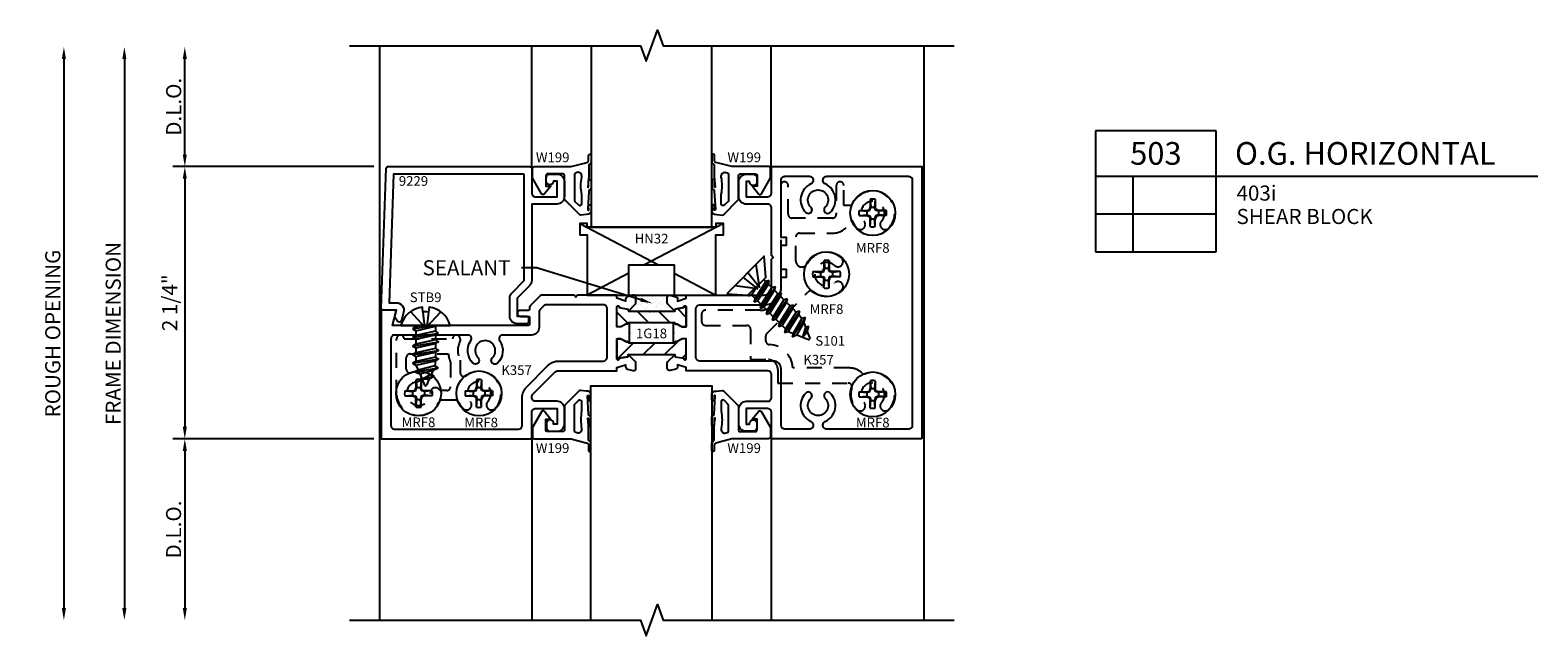
# Model space of a CAD drawing. Units: inches. Extents: x -22.3 to 22.1, y -16.8 to 8.3.
# Drawn here: x 9.6 to 22.1, y -2.8 to 2.2 of the extents above; entities that cross this region are included whole.
import ezdxf
from ezdxf import colors
from ezdxf.entities.mleader import LeaderData, LeaderLine
from ezdxf.enums import TextEntityAlignment as Align
from ezdxf.math import Vec2, Vec3

# ---------------------------------------------------------------- set-up
doc = ezdxf.new("R2010")
doc.units = ezdxf.units.IN
doc.header["$LTSCALE"] = 0.5
doc.header["$MEASUREMENT"] = 0
doc.linetypes.add('403id503$0$HIDDEN', pattern=[0.375, 0.25, -0.125])
for name, color, linetype in [('403id503$0$EFCO_Detail_BreakLines', 1, 'Continuous'), ('403id503$0$EFCO_Detail_Dim', 1, 'Continuous'), ('403id503$0$EFCO_Detail_Symbols', 5, 'Continuous'), ('403id503$0$EFCO_Detail_Symbols_Text', 3, 'Continuous'), ('403id503$0$EFCO_Die', 7, 'Continuous'), ('403id503$0$EFCO_Die_BackGround', 9, 'Continuous'), ('403id503$0$EFCO_Die_Text', 6, 'Continuous'), ('403id503$0$EFCO_Fasteners', 3, 'Continuous'), ('403id503$0$EFCO_Fasteners_Text', 1, 'Continuous'), ('403id503$0$EFCO_Glass', 4, 'Continuous'), ('403id503$0$EFCO_Glazing_Gasket', 3, 'Continuous'), ('403id503$0$EFCO_GlazingBlock', 3, 'Continuous'), ('403id503$0$EFCO_Silicone', 8, 'Continuous'), ('403id503$0$EFCO_ThermalBreak', 3, 'Continuous'), ('403id503$0$EFCO_ThermalBreak_Hatch', 8, 'Continuous'), ('EFCO_0', 7, 'Continuous')]:
    doc.layers.add(name, color=color, linetype=linetype)
doc.styles.add('403id503$0$ROMANS', font='ROMANS.SHX')
doc.styles.add('403id503$0$SIMPLEX', font='simplex.shx')
doc.dimstyles.new('403id503$0$STD1', dxfattribs={"dimtxt": 0.125, "dimasz": 0.1, "dimexe": 0.1, "dimexo": 0.0625, "dimgap": 0.03, "dimtad": 1, "dimdec": 5, "dimzin": 4, "dimdsep": 46, "dimlunit": 5, "dimtxsty": '403id503$0$ROMANS', "dimcen": 0.09, "dimclrd": 1, "dimclre": 1, "dimclrt": 3, "dimazin": 0, "dimtfac": 1, "dimtdec": 5, "dimtmove": 0, "dimatfit": 3, "dimfxl": 0, "dimfrac": 2, "dimtolj": 1, "dimtzin": 0, "dimarcsym": 0})

# ---------------------------------------------------------------- blocks, each defined once
blk = doc.blocks.new('*D43')
at = {"layer": '403id503$0$EFCO_Detail_Dim', "color": 1, "lineweight": -2, "transparency": 16777216}
for p, q in [((-1.625, 2.35), (-1.625, 3.14)), ((-0.062, 2.25), (-1.725, 2.25))]:
    blk.add_line(p, q, dxfattribs=at)
at = {"layer": '403id503$0$EFCO_Detail_Dim', "color": 1, "transparency": 16777216}
for points in [[(-1.642, 3.14), (-1.608, 3.14), (-1.625, 3.24)], [(-1.642, 2.35), (-1.608, 2.35), (-1.625, 2.25)]]:
    blk.add_solid(points, dxfattribs=at)
at = {"layer": '403id503$0$EFCO_Detail_Dim', "color": 3, "transparency": 16777216, "insert": (-1.717, 2.745), "char_height": 0.125, "attachment_point": 5, "rotation": 90, "style": '403id503$0$ROMANS'}
blk.add_mtext('\\A1;D.L.O.', dxfattribs=at)
blk = doc.blocks.new('*D50')
at = {"layer": '403id503$0$EFCO_Detail_Dim', "color": 1, "lineweight": -2, "transparency": 16777216}
for p, q in [((-0.062, 2.25), (-1.725, 2.25)), ((-1.625, 2.15), (-1.625, 0.1)), ((-0.062, 0), (-1.725, 0))]:
    blk.add_line(p, q, dxfattribs=at)
at = {"layer": '403id503$0$EFCO_Detail_Dim', "color": 1, "transparency": 16777216}
for points in [[(-1.642, 2.15), (-1.608, 2.15), (-1.625, 2.25)], [(-1.642, 0.1), (-1.608, 0.1), (-1.625, 0)]]:
    blk.add_solid(points, dxfattribs=at)
at = {"layer": '403id503$0$EFCO_Detail_Dim', "color": 3, "transparency": 16777216, "insert": (-1.75, 1.125), "char_height": 0.125, "attachment_point": 5, "rotation": 90, "style": '403id503$0$ROMANS'}
blk.add_mtext('\\A1;2 1/4"', dxfattribs=at)
blk = doc.blocks.new('*D44')
at = {"layer": '403id503$0$EFCO_Detail_Dim', "color": 1, "lineweight": -2, "transparency": 16777216}
for p, q in [((-0.062, 0), (-1.725, 0)), ((-1.625, -0.1), (-1.625, -1.4))]:
    blk.add_line(p, q, dxfattribs=at)
at = {"layer": '403id503$0$EFCO_Detail_Dim', "color": 1, "transparency": 16777216}
for points in [[(-1.642, -0.1), (-1.608, -0.1), (-1.625, 0)], [(-1.642, -1.4), (-1.608, -1.4), (-1.625, -1.5)]]:
    blk.add_solid(points, dxfattribs=at)
at = {"layer": '403id503$0$EFCO_Detail_Dim', "color": 3, "transparency": 16777216, "insert": (-1.718, -0.75), "char_height": 0.125, "attachment_point": 5, "rotation": 90, "style": '403id503$0$ROMANS'}
blk.add_mtext('\\A1;D.L.O.', dxfattribs=at)
blk = doc.blocks.new('*D45')
at = {"layer": '403id503$0$EFCO_Detail_Dim', "color": 1, "lineweight": -2, "transparency": 16777216}
blk.add_line((-2.125, 3.14), (-2.125, -1.4), dxfattribs=at)
at = {"layer": '403id503$0$EFCO_Detail_Dim', "color": 1, "transparency": 16777216}
for points in [[(-2.142, 3.14), (-2.108, 3.14), (-2.125, 3.24)], [(-2.142, -1.4), (-2.108, -1.4), (-2.125, -1.5)]]:
    blk.add_solid(points, dxfattribs=at)
at = {"layer": '403id503$0$EFCO_Detail_Dim', "color": 3, "transparency": 16777216, "insert": (-2.217, 0.87), "char_height": 0.125, "attachment_point": 5, "rotation": 90, "style": '403id503$0$ROMANS'}
blk.add_mtext('\\A1;FRAME DIMENSION', dxfattribs=at)
blk = doc.blocks.new('*D46')
at = {"layer": '403id503$0$EFCO_Detail_Dim', "color": 1, "lineweight": -2, "transparency": 16777216}
blk.add_line((-2.625, 3.14), (-2.625, -1.4), dxfattribs=at)
at = {"layer": '403id503$0$EFCO_Detail_Dim', "color": 1, "transparency": 16777216}
for points in [[(-2.642, 3.14), (-2.608, 3.14), (-2.625, 3.24)], [(-2.642, -1.4), (-2.608, -1.4), (-2.625, -1.5)]]:
    blk.add_solid(points, dxfattribs=at)
at = {"layer": '403id503$0$EFCO_Detail_Dim', "color": 3, "transparency": 16777216, "insert": (-2.717, 0.87), "char_height": 0.125, "attachment_point": 5, "rotation": 90, "style": '403id503$0$ROMANS'}
blk.add_mtext('\\A1;ROUGH OPENING', dxfattribs=at)
blk = doc.blocks.new('403id503$0$laa3bot')
at = {"layer": '403id503$0$EFCO_ThermalBreak_Hatch'}
h = blk.add_hatch(dxfattribs=at)
h.set_pattern_fill('ANSI31', color=256, style=0)
h.paths.add_polyline_path([(-0.369, -0.084, -0.393373), (-0.375, -0.079, 0.623751), (-0.389, -0.074), (-0.433, -0.051, 0.121852), (-0.437, -0.05), (-0.461, -0.05, 0.414214), (-0.469, -0.058), (-0.469, -0.219, 0.791877), (-0.449, -0.209), (-0.378, -0.197), (-0.373, -0.18), (0.01, -0.18), (0.015, -0.197), (0.086, -0.209, 0.791877), (0.106, -0.219), (0.106, -0.058, 0.414214), (0.098, -0.05), (0.074, -0.05, 0.121852), (0.07, -0.051), (0.026, -0.074, 0.623751), (0.012, -0.079, -0.393373), (0.006, -0.084)])
at = {"layer": '403id503$0$EFCO_ThermalBreak'}
blk.add_lwpolyline([(0.006, -0.084), (-0.369, -0.084, -0.393373), (-0.375, -0.079, 0.623751), (-0.389, -0.074), (-0.433, -0.051, 0.121852), (-0.437, -0.05), (-0.461, -0.05, 0.414214), (-0.469, -0.058), (-0.469, -0.219, 0.791877), (-0.449, -0.209), (-0.378, -0.197), (-0.373, -0.18), (0.01, -0.18), (0.015, -0.197), (0.086, -0.209, 0.791877), (0.106, -0.219), (0.106, -0.058, 0.414214), (0.098, -0.05), (0.074, -0.05, 0.121852), (0.07, -0.051), (0.026, -0.074, 0.623751), (0.012, -0.079, -0.393373), (0.006, -0.084)], format="xyb", dxfattribs=at)
blk = doc.blocks.new('403id503$0$laa3top')
at = {"layer": '403id503$0$EFCO_ThermalBreak_Hatch'}
h = blk.add_hatch(dxfattribs=at)
h.set_pattern_fill('ANSI31', color=256, angle=90, style=0)
h.paths.add_polyline_path([(0.369, 0.084, -0.393373), (0.375, 0.079, 0.623751), (0.389, 0.074), (0.433, 0.051, 0.121852), (0.437, 0.05), (0.461, 0.05, 0.414214), (0.469, 0.058), (0.469, 0.219, 0.791877), (0.449, 0.209), (0.378, 0.197), (0.373, 0.18), (-0.01, 0.18), (-0.015, 0.197), (-0.086, 0.209, 0.791877), (-0.106, 0.219), (-0.106, 0.058, 0.414214), (-0.098, 0.05), (-0.074, 0.05, 0.121852), (-0.07, 0.051), (-0.026, 0.074, 0.623751), (-0.012, 0.079, -0.393373), (-0.006, 0.084)])
at = {"layer": '403id503$0$EFCO_ThermalBreak'}
blk.add_lwpolyline([(0.369, 0.084), (-0.006, 0.084, 0.393373), (-0.012, 0.079, -0.623751), (-0.026, 0.074), (-0.07, 0.051, -0.121852), (-0.074, 0.05), (-0.098, 0.05, -0.414214), (-0.106, 0.058), (-0.106, 0.219, -0.791877), (-0.086, 0.209), (-0.015, 0.197), (-0.01, 0.18), (0.373, 0.18), (0.378, 0.197), (0.449, 0.209, -0.791877), (0.469, 0.219), (0.469, 0.058, -0.414214), (0.461, 0.05), (0.437, 0.05, -0.121852), (0.433, 0.051), (0.389, 0.074, -0.623751), (0.375, 0.079, 0.393373), (0.369, 0.084)], format="xyb", dxfattribs=at)
blk = doc.blocks.new('403id503$0$laa3')
for p in [(0, 0), (0.363, 0)]:
    blk.add_point(p)
at = {"layer": '403id503$0$EFCO_ThermalBreak'}
for name, p in [('403id503$0$laa3top', (0, 0)), ('403id503$0$laa3bot', (0.363, 0))]:
    blk.add_blockref(name, p, dxfattribs=at)
blk = doc.blocks.new('403id503$0$1G18')
at = {"layer": '403id503$0$EFCO_Die'}
for points in [[(4.471, 0), (3.226, 0), (3.226, 0.219, 0.414213), (3.195, 0.25), (3.016, 0.25), (3.016, 0.122), (3.046, 0.122), (3.046, 0.126, -1), (3.106, 0.126), (3.106, 0.093, -0.414213), (3.075, 0.062), (3.018, 0.062, -0.414214), (2.956, 0.124), (2.956, 0.25, -0.402615), (3.018, 0.31), (3.195, 0.31, 0.414214), (3.226, 0.341), (3.226, 0.531, 0.414213), (3.195, 0.563), (2.522, 0.563), (2.522, 0.59), (2.45, 0.612), (2.45, 0.596, -0.339454), (2.435, 0.576), (2.389, 0.564, -0.493145), (2.364, 0.583), (2.364, 0.624, -0.198912), (2.37, 0.638), (2.427, 0.695), (2.431, 0.679), (2.503, 0.666, 0.791877), (2.522, 0.657), (2.522, 0.826), (2.488, 0.826), (2.442, 0.801, 0.623751), (2.428, 0.797, -0.930777), (2.416, 0.798), (2.416, 0.954, -0.930777), (2.428, 0.954, 0.623751), (2.442, 0.95), (2.488, 0.926), (2.522, 0.926), (2.522, 1.095, 0.791877), (2.503, 1.085), (2.431, 1.072), (2.427, 1.056), (2.37, 1.113, -0.198912), (2.364, 1.127), (2.364, 1.168, -0.493145), (2.389, 1.187), (2.435, 1.175, -0.339454), (2.45, 1.155), (2.45, 1.139), (2.522, 1.162), (2.522, 1.188), (3.164, 1.188, 0.414237), (3.226, 1.25), (3.226, 1.485), (3.241, 1.5), (3.226, 1.515), (3.226, 1.909, 0.414214), (3.195, 1.94), (3.018, 1.94, -0.414214), (2.956, 2.002), (2.956, 2.126, -0.414212), (3.018, 2.188), (3.075, 2.188, -0.414215), (3.106, 2.157), (3.106, 2.124, -1.000002), (3.046, 2.124), (3.046, 2.128), (3.016, 2.128), (3.016, 2), (3.195, 2, 0.414213), (3.226, 2.031), (3.226, 2.25), (4.471, 2.25)], [(3.244, 0.643), (2.634, 0.643, -0.414213), (2.602, 0.674), (2.602, 1.076, -0.414213), (2.634, 1.108), (3.164, 1.108, 0.415379), (3.306, 1.25), (3.306, 1.337), (3.351, 1.337), (3.351, 1.399), (3.306, 1.399), (3.306, 1.601), (3.351, 1.601), (3.351, 1.663), (3.306, 1.663), (3.306, 2.139, -0.414214), (3.337, 2.17), (3.541, 2.17, -0.414214), (3.572, 2.139), (3.572, 2.135, -0.296508), (3.553, 2.107, 0.528868), (3.51, 1.872, 1.000023), (3.553, 1.915, -2.440211), (3.67, 1.915, 0.999986), (3.713, 1.872, 0.528905), (3.67, 2.107, -0.296519), (3.652, 2.135), (3.652, 2.139, -0.414214), (3.683, 2.17), (4.36, 2.17, -0.414214), (4.391, 2.139), (4.391, 0.111, -0.414214), (4.36, 0.08), (3.683, 0.08, -0.414214), (3.652, 0.111), (3.652, 0.115, -0.296519), (3.67, 0.143, 0.528905), (3.713, 0.378, 0.999986), (3.67, 0.335, -2.440211), (3.553, 0.335, 1.000023), (3.51, 0.378, 0.528868), (3.553, 0.143, -0.296508), (3.572, 0.115), (3.572, 0.111, -0.414214), (3.541, 0.08), (3.337, 0.08, -0.413928), (3.306, 0.111), (3.306, 0.58, 0.414213)], [(1.365, 0.093, 0.414214), (1.396, 0.062), (1.453, 0.062, 0.414214), (1.515, 0.124), (1.515, 0.248, 0.414213), (1.453, 0.31), (1.276, 0.31, -0.414214), (1.245, 0.341), (1.245, 0.346, -0.198912), (1.254, 0.369), (1.439, 0.553, -0.198912), (1.461, 0.563), (1.947, 0.563), (1.947, 0.59), (2.02, 0.612), (2.02, 0.596, 0.339454), (2.035, 0.576), (2.081, 0.564, 0.493145), (2.106, 0.583), (2.106, 0.624, 0.198912), (2.1, 0.638), (2.043, 0.695), (2.039, 0.679), (1.967, 0.666, -0.791877), (1.947, 0.657), (1.947, 0.826), (1.981, 0.826), (2.028, 0.801, -0.623751), (2.042, 0.797, 0.930777), (2.053, 0.798), (2.053, 0.954, 0.930777), (2.042, 0.954, -0.623751), (2.028, 0.95), (1.981, 0.926), (1.947, 0.926), (1.947, 1.095, -0.791877), (1.967, 1.085), (2.039, 1.072), (2.043, 1.056), (2.1, 1.113, 0.198912), (2.106, 1.127), (2.106, 1.168, 0.493145), (2.081, 1.187), (2.035, 1.175, 0.339454), (2.02, 1.155), (2.02, 1.139), (1.947, 1.162), (1.947, 1.188), (1.621, 1.188), (1.608, 1.172), (1.594, 1.188), (1.332, 1.188, 0.198912), (1.31, 1.178), (1.234, 1.103, 0.198912), (1.225, 1.081), (1.225, 1.067, -0.414214), (1.22, 1.062), (1.15, 1.062, 0.414214), (1.125, 1.037, 0.414214), (1.15, 1.012), (1.22, 1.012, -0.414214), (1.225, 1.007), (1.225, 0.943, -0.414214), (1.22, 0.938), (0.092, 0.938), (0.125, 1.063), (0, 1.063), (0, 0), (1.245, 0), (1.245, 0.219, -0.414214), (1.276, 0.25), (1.455, 0.25), (1.455, 0.122), (1.425, 0.122), (1.425, 0.126, 0.414214), (1.395, 0.156, 0.414211), (1.365, 0.126)], [(1.365, 1.108, 0.198912), (1.343, 1.098), (1.314, 1.07, 0.198912), (1.305, 1.048), (1.305, 0.92, -0.414214), (1.243, 0.858), (1.004, 0.858, 0.601196), (0.979, 0.81, -0.361433), (0.961, 0.626, -1.000023), (0.918, 0.669, 2.440211), (0.801, 0.669, -0.999986), (0.758, 0.626, -0.361444), (0.74, 0.81, 0.601184), (0.715, 0.858), (0.111, 0.858, 0.414214), (0.08, 0.827), (0.08, 0.111, 0.414214), (0.111, 0.08), (1.134, 0.08, 0.414213), (1.165, 0.111), (1.165, 0.341, -0.198912), (1.202, 0.429), (1.378, 0.606, -0.198912), (1.467, 0.643), (1.836, 0.643, 0.414213), (1.867, 0.674), (1.867, 1.076, 0.414214), (1.836, 1.108)]]:
    blk.add_lwpolyline(points, format="xyb", close=True, dxfattribs=at)
blk.add_blockref('403id503$0$laa3', (2.053, 0.876))
at = {"layer": '403id503$0$EFCO_Die_Text', "ltscale": 0.5, "style": '403id503$0$SIMPLEX'}
for tag, flags, p in [('CONO', 8, (2.234, 0.871)), ('DIENO', 9, (1.667, 0.708)), ('DIENO', 9, (2.827, 0.71))]:
    blk.add_attdef(tag, text='', height=0.08, dxfattribs=dict(at, flags=flags)).set_placement(p, align=Align.MIDDLE_CENTER)
blk = doc.blocks.new('403id503$0$9229')
at = {"layer": '403id503$0$EFCO_Die'}
blk.add_lwpolyline([(-1.182, 1.126), (-0.101, 1.126), (-0.064, 0.062), (-0.124, 0.062, 0.493145), (-0.184, -0.016), (-0.166, -0.085, 0.618819), (-0.135, -0.091), (-0.114, -0.064, 0.235469), (-0.111, -0.051), (-0.124, 0), (-0.015, 0, 0.424475), (0, 0.016), (-0.04, 1.174, 0.404026), (-0.055, 1.188), (-1.229, 1.188, 0.414214), (-1.244, 1.173), (-1.244, 0.969, -0.414214), (-1.275, 0.938), (-1.454, 0.938), (-1.454, 1.066), (-1.424, 1.066, 1), (-1.364, 1.066), (-1.364, 1.095, 0.414214), (-1.395, 1.126), (-1.452, 1.126, 0.414214), (-1.514, 1.064), (-1.514, 0.94, 0.414214), (-1.452, 0.878), (-1.244, 0.878), (-1.244, 0.246, 0.198912), (-1.226, 0.202), (-1.124, 0.1), (-1.124, -0.05), (-1.202, -0.05, 0.414214), (-1.217, -0.065), (-1.217, -0.097, 0.414214), (-1.202, -0.112), (-1.124, -0.112, 0.414214), (-1.062, -0.05), (-1.062, 0.1, 0.198912), (-1.081, 0.144), (-1.182, 0.246)], format="xyb", close=True, dxfattribs=at)
at = {"layer": '403id503$0$EFCO_Die_Text', "ltscale": 0.5, "style": '403id503$0$SIMPLEX', "flags": 8}
blk.add_attdef('DIENO', text='', height=0.08, dxfattribs=at).set_placement((-0.266, 1.069), align=Align.MIDDLE_CENTER)
blk = doc.blocks.new('*U48')
at = {"layer": '403id503$0$EFCO_Detail_Symbols'}
for p, q in [((0, 0), (0, -1)), ((1, 0), (0, 0)), ((1, -1), (1, 0)), ((0, -0.375), (1, -0.375)), ((0.313, -1), (0.313, -0.375)), ((1, -0.375), (3.659, -0.375)), ((0, -0.688), (1, -0.688)), ((0, -1), (1, -1))]:
    blk.add_line(p, q, dxfattribs=at)
at = {"layer": '403id503$0$EFCO_Detail_Symbols_Text', "style": '403id503$0$ROMANS'}
for tag, height, p in [('DETAIL', 0.188, (0.5, -0.188)), ('SIM.', 0.125, (-0.24, -0.531)), ('REF.', 0.125, (0.156, -0.531)), ('REF.', 0.125, (0.657, -0.531)), ('SIM.', 0.125, (-0.24, -0.844)), ('REF.', 0.125, (0.156, -0.844)), ('REF.', 0.125, (0.657, -0.844))]:
    blk.add_attdef(tag, text='', height=height, dxfattribs=at).set_placement(p, align=Align.MIDDLE_CENTER)
for tag, height, p in [('DES.', 0.188, (1.155, -0.188)), ('SERIES', 0.125, (1.167, -0.515))]:
    blk.add_attdef(tag, text='', height=height, dxfattribs=at).set_placement(p, align=Align.MIDDLE_LEFT)
for p in [(1.167, -0.772), (1.167, -0.965)]:
    blk.add_attdef('MISC.', p, '', height=0.125, dxfattribs=at)
blk = doc.blocks.new('403id503$0$MRF8HD')
for p, q in [((-0.113, 0.021), (-0.049, 0.015)), ((-0.113, 0.021), (-0.05, 0.021)), ((-0.05, 0.021), (-0.028, 0.028)), ((-0.049, 0.015), (-0.05, 0.021)), ((-0.049, 0.015), (-0.023, 0.023)), ((-0.049, 0.015), (-0.049, -0.015)), ((-0.028, 0.028), (-0.021, 0.05)), ((-0.023, 0.023), (-0.028, 0.028)), ((-0.023, 0.023), (-0.015, 0.049)), ((-0.021, 0.113), (-0.015, 0.049)), ((-0.021, 0.113), (-0.021, 0.05)), ((-0.015, 0.049), (-0.021, 0.05)), ((-0.015, 0.049), (0.015, 0.049)), ((0.021, 0.113), (0.015, 0.049)), ((0.015, 0.049), (0.021, 0.05)), ((0.023, 0.023), (0.015, 0.049)), ((0.021, 0.113), (0.021, 0.05)), ((0.028, 0.028), (0.021, 0.05)), ((0.023, 0.023), (0.028, 0.028)), ((0.049, 0.015), (0.023, 0.023)), ((0.05, 0.021), (0.028, 0.028)), ((0.113, 0.021), (0.049, 0.015)), ((0.049, 0.015), (0.05, 0.021)), ((0.049, 0.015), (0.049, -0.015)), ((0.113, 0.021), (0.05, 0.021)), ((-0.113, -0.021), (-0.049, -0.015)), ((-0.113, -0.021), (-0.05, -0.021)), ((-0.049, -0.015), (-0.05, -0.021)), ((-0.05, -0.021), (-0.028, -0.028)), ((-0.049, -0.015), (-0.023, -0.023)), ((-0.023, -0.023), (-0.028, -0.028)), ((-0.028, -0.028), (-0.021, -0.05)), ((-0.023, -0.023), (-0.015, -0.049)), ((-0.021, -0.113), (-0.015, -0.049)), ((-0.015, -0.049), (-0.021, -0.05)), ((-0.021, -0.113), (-0.021, -0.05)), ((-0.015, -0.049), (0.015, -0.049)), ((0.023, -0.023), (0.015, -0.049)), ((0.021, -0.113), (0.015, -0.049)), ((0.015, -0.049), (0.021, -0.05)), ((0.028, -0.028), (0.021, -0.05)), ((0.021, -0.113), (0.021, -0.05)), ((0.049, -0.015), (0.023, -0.023)), ((0.023, -0.023), (0.028, -0.028)), ((0.05, -0.021), (0.028, -0.028)), ((0.113, -0.021), (0.049, -0.015)), ((0.049, -0.015), (0.05, -0.021)), ((0.113, -0.021), (0.05, -0.021))]:
    blk.add_line(p, q)
blk.add_circle((0, 0), 0.186)
for start, end in [(169.5432, 190.4568), (79.5432, 100.4568), (349.5432, 10.4568), (259.5432, 280.4568)]:
    blk.add_arc((0, 0), 0.115, start, end)
blk = doc.blocks.new('403id503$0$stb9s')
at = {"layer": '403id503$0$EFCO_Fasteners'}
for p, q in [((-0.107, -0.028), (0.064, 0)), ((-0.021, 0), (-0.08, -0.013)), ((-0.08, -0.013), (-0.08, 0)), ((0.081, -0.008), (0.094, 0)), ((-0.08, -0.013), (-0.107, -0.028)), ((-0.107, -0.028), (-0.08, -0.044)), ((-0.107, -0.1), (0.107, -0.064)), ((-0.08, -0.084), (-0.107, -0.1)), ((-0.107, -0.1), (-0.08, -0.115)), ((-0.08, -0.044), (0.081, -0.008)), ((-0.08, -0.044), (-0.08, -0.084)), ((0.081, -0.049), (-0.08, -0.084)), ((-0.08, -0.115), (0.081, -0.079)), ((-0.08, -0.115), (-0.08, -0.156)), ((0.081, -0.12), (-0.08, -0.156)), ((0.081, -0.008), (0.081, -0.049)), ((0.107, -0.064), (0.081, -0.049)), ((0.081, -0.079), (0.107, -0.064)), ((0.081, -0.079), (0.081, -0.12)), ((-0.107, -0.171), (0.107, -0.135)), ((-0.08, -0.156), (-0.107, -0.171)), ((-0.107, -0.171), (-0.08, -0.186)), ((-0.107, -0.242), (0.107, -0.207)), ((-0.08, -0.227), (-0.107, -0.242)), ((-0.107, -0.242), (-0.08, -0.258)), ((-0.08, -0.186), (0.081, -0.151)), ((-0.08, -0.186), (-0.08, -0.227)), ((0.081, -0.191), (-0.08, -0.227)), ((-0.08, -0.258), (0.081, -0.222)), ((-0.107, -0.314), (0.107, -0.278)), ((-0.08, -0.298), (-0.107, -0.314)), ((-0.107, -0.314), (-0.08, -0.329)), ((-0.088, -0.385), (0.103, -0.35)), ((-0.061, -0.37), (-0.088, -0.385)), ((-0.08, -0.258), (-0.08, -0.298)), ((0.081, -0.263), (-0.08, -0.298)), ((-0.08, -0.329), (0.081, -0.293)), ((-0.08, -0.329), (-0.061, -0.37)), ((0.076, -0.334), (-0.061, -0.37)), ((-0.048, -0.401), (0.062, -0.37)), ((0.062, -0.37), (0.046, -0.406)), ((0.062, -0.37), (0.103, -0.35)), ((-0.088, -0.385), (-0.048, -0.401)), ((-0.048, -0.401), (-0.008, -0.495)), ((0.046, -0.406), (-0.029, -0.446)), ((-0.029, -0.446), (0.072, -0.421)), ((-0.029, -0.446), (0.03, -0.443)), ((0.03, -0.443), (0.008, -0.494)), ((0.03, -0.443), (0.072, -0.421)), ((0.072, -0.421), (0.046, -0.406))]:
    blk.add_line(p, q, dxfattribs=at)
blk.add_lwpolyline([(-0.022, 0.11), (-0.026, 0.151, 0.299049), (-0.204, 0), (0.204, 0, 0.296039), (0.029, 0.151), (0.024, 0.11)], format="xyb", dxfattribs=at)
at = {"layer": '403id503$0$EFCO_Fasteners', "ltscale": 0.125}
for points in [[(-0.022, 0.11), (-0.01, -0.013), (-0.123, 0.112)], [(0.024, 0.11), (0.012, -0.013), (0.126, 0.112)]]:
    blk.add_lwpolyline(points, dxfattribs=at)
at = {"layer": '403id503$0$EFCO_Fasteners'}
blk.add_lwpolyline([(0.081, -0.12), (0.107, -0.135), (0.081, -0.151), (0.081, -0.191), (0.107, -0.207), (0.081, -0.222), (0.081, -0.263), (0.107, -0.278), (0.081, -0.293), (0.076, -0.334), (0.103, -0.35)], dxfattribs=at)
blk.add_arc((0, -0.491), 0.009, 203.0007, 337.5051, dxfattribs=at)
blk.add_open_spline([(0.024, 0.11), (0.016, 0.111), (0.008, 0.112), (-0.007, 0.112), (-0.015, 0.111), (-0.022, 0.11)], degree=3, knots=[0.48209373, 0.48209373, 0.48209373, 0.48209373, 0.50602154, 0.50602154, 0.52775687, 0.52775687, 0.52775687, 0.52775687], dxfattribs=at)
blk = doc.blocks.new('403id503$0$S101S')
at = {"layer": '403id503$0$EFCO_Fasteners'}
for p, q in [((-0.1, -0.132), (-0.108, -0.136)), ((-0.108, -0.136), (-0.082, -0.132)), ((-0.108, -0.136), (-0.081, -0.151)), ((-0.108, -0.207), (0.106, -0.171)), ((-0.081, -0.192), (-0.108, -0.207)), ((-0.108, -0.207), (-0.081, -0.222)), ((-0.108, -0.278), (0.106, -0.243)), ((-0.081, -0.151), (0.007, -0.132)), ((-0.081, -0.192), (-0.081, -0.151)), ((0.08, -0.156), (-0.081, -0.192)), ((-0.081, -0.222), (0.08, -0.187)), ((-0.081, -0.263), (-0.081, -0.222)), ((0.08, -0.227), (-0.081, -0.263)), ((0.08, -0.156), (0.08, -0.132)), ((0.106, -0.171), (0.08, -0.156)), ((0.08, -0.187), (0.106, -0.171)), ((0.08, -0.227), (0.08, -0.187)), ((0.106, -0.243), (0.08, -0.227)), ((0.08, -0.258), (0.106, -0.243)), ((-0.081, -0.263), (-0.108, -0.278)), ((-0.108, -0.278), (-0.081, -0.294)), ((-0.108, -0.35), (0.106, -0.314)), ((-0.081, -0.334), (-0.108, -0.35)), ((-0.108, -0.35), (-0.081, -0.365)), ((-0.081, -0.294), (0.08, -0.258)), ((-0.081, -0.294), (-0.081, -0.334)), ((0.08, -0.299), (-0.081, -0.334)), ((-0.081, -0.365), (0.08, -0.329)), ((-0.081, -0.365), (-0.081, -0.406)), ((0.08, -0.37), (-0.081, -0.406)), ((0.08, -0.258), (0.08, -0.299)), ((0.106, -0.314), (0.08, -0.299)), ((0.08, -0.329), (0.106, -0.314)), ((0.08, -0.329), (0.08, -0.37)), ((0.106, -0.385), (0.08, -0.37)), ((-0.108, -0.421), (0.106, -0.385)), ((-0.081, -0.406), (-0.108, -0.421)), ((-0.108, -0.421), (-0.081, -0.436)), ((-0.108, -0.492), (0.106, -0.457)), ((-0.081, -0.477), (-0.108, -0.492)), ((-0.108, -0.492), (-0.081, -0.508)), ((-0.081, -0.436), (0.08, -0.401)), ((-0.081, -0.436), (-0.081, -0.477)), ((0.08, -0.441), (-0.081, -0.477)), ((-0.081, -0.508), (0.08, -0.472)), ((0.08, -0.401), (0.106, -0.385)), ((0.08, -0.401), (0.08, -0.441)), ((0.106, -0.457), (0.08, -0.441)), ((0.08, -0.472), (0.106, -0.457)), ((0.08, -0.472), (0.08, -0.513)), ((-0.108, -0.564), (0.106, -0.528)), ((-0.081, -0.548), (-0.108, -0.564)), ((-0.108, -0.564), (-0.081, -0.579)), ((-0.089, -0.635), (0.102, -0.6)), ((-0.062, -0.62), (-0.089, -0.635)), ((-0.081, -0.508), (-0.081, -0.548)), ((0.08, -0.513), (-0.081, -0.548)), ((-0.081, -0.579), (0.08, -0.543)), ((-0.081, -0.579), (-0.062, -0.62)), ((0.076, -0.584), (-0.062, -0.62)), ((-0.049, -0.651), (0.061, -0.62)), ((0.061, -0.62), (0.045, -0.656)), ((0.061, -0.62), (0.102, -0.6)), ((0.08, -0.543), (0.076, -0.584)), ((0.102, -0.6), (0.076, -0.584)), ((0.106, -0.528), (0.08, -0.513)), ((0.08, -0.543), (0.106, -0.528)), ((-0.089, -0.635), (-0.049, -0.651)), ((-0.049, -0.651), (-0.009, -0.745)), ((0.045, -0.656), (-0.03, -0.696)), ((-0.03, -0.696), (0.071, -0.671)), ((-0.03, -0.696), (0.029, -0.693)), ((0.029, -0.693), (0.007, -0.744)), ((0.029, -0.693), (0.071, -0.671)), ((0.071, -0.671), (0.045, -0.656))]:
    blk.add_line(p, q, dxfattribs=at)
blk.add_lwpolyline([(-0.219, 0), (-0.104, -0.132), (0.104, -0.132), (0.219, 0)], close=True, dxfattribs=at)
for points in [[(-0.028, 0), (-0.011, -0.152), (-0.126, 0)], [(0.028, 0), (0.011, -0.152), (0.126, 0)]]:
    blk.add_lwpolyline(points, dxfattribs=at)
blk.add_arc((-0.001, -0.741), 0.009, 203.0007, 337.5051, dxfattribs=at)
blk = doc.blocks.new('403id503$0$K357')
at = {"layer": '403id503$0$EFCO_Die', "color": 4, "linetype": '403id503$0$HIDDEN'}
for points in [[(3.441, 1.058, 1), (3.497, 1.119, 0.489929), (3.214, 1.072, -0.779801), (3.12, 1.095), (3.12, 1.294, -0.414214), (3.151, 1.325), (3.424, 1.325, 0.319708), (3.572, 1.43), (3.586, 1.43, 0.099123), (3.623, 1.369, 1), (3.684, 1.425, -2.279014), (3.828, 1.425, 1), (3.89, 1.369, 1.216414), (3.586, 1.555), (3.517, 1.555), (3.517, 1.719, 1), (3.455, 1.719), (3.455, 1.481, -0.414214), (3.424, 1.45), (3.088, 1.45, -0.414214), (3.057, 1.481), (3.057, 1.719, 1), (2.995, 1.719), (2.995, 0.858, -0.414214), (2.825, 0.688), (2.372, 0.688, 0.414214), (2.341, 0.657), (2.341, 0.594, 0.414214), (2.372, 0.563), (2.715, 0.563, -0.414214), (2.746, 0.532), (2.746, 0.28), (2.889, 0.28, -0.414214), (2.971, 0.198), (2.971, 0.086), (3.553, 0.086, -0.505387), (3.583, 0.046, 0.26731), (3.623, -0.131, 1), (3.684, -0.075, -2.279014), (3.828, -0.075, 1), (3.89, -0.131, 0.779291), (3.697, 0.163, -0.27558), (3.666, 0.17, 0.187734), (3.56, 0.211), (3.096, 0.211, 0.380205), (2.901, 0.405, -0.398296), (2.871, 0.435), (2.871, 0.474, -0.198912), (2.88, 0.496), (3.223, 0.839, -0.3756), (3.264, 0.842, 0.363784), (3.497, 0.852, 1), (3.441, 0.914, -2.279014)], [(-0.119, 0.452), (0.282, 0.452, -1), (0.344, 0.452), (0.344, 0.433, 0.239587), (0.344, 0.275), (0.344, 0.172, 0.612992), (0.393, 0.147, -0.905549), (0.634, -0.123, -1), (0.572, -0.066, 2.279014), (0.428, -0.066, -1), (0.366, -0.123, -0.080676), (0.334, -0.074, 0.295417), (0.306, -0.056), (0.194, -0.056, 0.295417), (0.166, -0.074, -0.778326), (-0.181, -0.013), (-0.181, 0.452, -1)], [(0.233, 0.024), (0.177, 0.024, 0.821833), (0.098, 0.004, -2.279014), (-0.013, 0.097, 1), (-0.023, 0.18, 0.051754), (-0.06, 0.171, -0.516321), (-0.101, 0.201), (-0.101, 0.296, -0.414214), (-0.07, 0.327), (0.246, 0.327, 0.070714), (0.264, 0.257), (0.264, 0.055, -0.414214)]]:
    blk.add_lwpolyline(points, format="xyb", close=True, dxfattribs=at)
at = {"layer": '403id503$0$EFCO_Fasteners'}
for name, p in [('403id503$0$MRF8HD', (3.756, 1.492)), ('403id503$0$MRF8HD', (3.374, 0.986)), ('403id503$0$stb9s', (0.058, 0.563)), ('403id503$0$MRF8HD', (0, 0)), ('403id503$0$MRF8HD', (0.5, 0)), ('403id503$0$MRF8HD', (3.756, -0.008))]:
    blk.add_blockref(name, p, dxfattribs=at)
at = {"layer": '403id503$0$EFCO_Fasteners', "rotation": 45.00000000000001}
blk.add_blockref('403id503$0$S101S', (2.704, 0.979), dxfattribs=at)
at = {"layer": '403id503$0$EFCO_Die_Text', "ltscale": 0.5, "style": '403id503$0$ROMANS', "flags": 12}
for p in [(0.558, 0.339), (3.308, 0.279)]:
    blk.add_attdef('DIENO', text='', height=0.08, dxfattribs=at).set_placement(p, align=Align.MIDDLE_CENTER)
at = {"layer": '403id503$0$EFCO_Fasteners_Text', "style": '403id503$0$ROMANS', "flags": 8}
for p in [(3.756, 1.203), (0.059, 0.843), (3.374, 0.697), (3.433, 0.386), (0, -0.289), (0.5, -0.289), (3.756, -0.297)]:
    blk.add_attdef('FSTN#', text='', height=0.08, dxfattribs=at).set_placement(p, align=Align.MIDDLE_CENTER)
blk = doc.blocks.new('403id503$0$s40Xg414HD')
at = {"layer": '403id503$0$EFCO_Die_BackGround'}
for p, q in [((0, 0), (0, -1.5)), ((1.978, 0), (1.978, -1.5))]:
    blk.add_line(p, q, dxfattribs=at)
at = {"layer": '403id503$0$EFCO_Glass'}
blk.add_lwpolyline([(0.489, -1.5), (0.489, 0.438), (1.489, 0.438), (1.489, -1.5)], dxfattribs=at)
at = {"layer": '403id503$0$EFCO_Glazing_Gasket'}
for points in [[(0.27, 0.075, -0.414214), (0.255, 0.06), (0.13, 0.06, -0.414214), (0.115, 0.075), (0.115, 0.162), (0.155, 0.162), (0.104, 0.226, 0.526181), (0.079, 0.224), (0.007, 0.098, 0.131651), (0.005, 0.091), (0.005, 0.015, 0.414214), (0.02, 0), (0.325, 0), (0.457, -0.035, -0.339454), (0.469, -0.05), (0.469, -0.094, 0.999995), (0.489, -0.094), (0.489, -0.035, 0.339454), (0.477, -0.02, -0.265356), (0.47, -0.006), (0.47, 0.077), (0.469, 0.113), (0.462, 0.168, -0.540308), (0.466, 0.171), (0.469, 0.168), (0.469, 0.115, 1), (0.489, 0.115), (0.489, 0.175, 0.303409), (0.479, 0.189, -0.339454), (0.47, 0.202), (0.461, 0.354, -0.493143), (0.471, 0.359), (0.469, 0.322, 0.999997), (0.489, 0.327), (0.489, 0.374), (0.476, 0.389), (0.467, 0.393), (0.45, 0.395), (0.403, 0.4, 0.198916), (0.392, 0.396), (0.274, 0.278, 0.198912), (0.27, 0.267)], [(1.704, 0.278, -0.198912), (1.708, 0.267), (1.708, 0.075, 0.414214), (1.723, 0.06), (1.848, 0.06, 0.414214), (1.863, 0.075), (1.863, 0.162), (1.823, 0.162), (1.874, 0.226, -0.526181), (1.899, 0.224), (1.971, 0.098, -0.131651), (1.973, 0.091), (1.973, 0.015, -0.414214), (1.958, 0), (1.653, 0), (1.521, -0.035, 0.339454), (1.509, -0.05), (1.509, -0.094, -0.999995), (1.489, -0.094), (1.489, -0.035, -0.339454), (1.501, -0.02, 0.265356), (1.508, -0.006), (1.508, 0.077), (1.509, 0.113), (1.516, 0.168, 0.540308), (1.512, 0.171), (1.509, 0.168), (1.509, 0.115, -1), (1.489, 0.115), (1.489, 0.175, -0.303409), (1.499, 0.189, 0.339454), (1.508, 0.202), (1.517, 0.354, 0.493143), (1.507, 0.359), (1.509, 0.322, -0.999997), (1.489, 0.327), (1.489, 0.374), (1.502, 0.389), (1.511, 0.393), (1.528, 0.395), (1.575, 0.4, -0.198916), (1.586, 0.396)]]:
    blk.add_lwpolyline(points, format="xyb", close=True, dxfattribs=at)
for points in [[(0.412, 0.086), (0.412, 0.077, -0.493145), (0.374, 0.048), (0.363, 0.051, -0.339452), (0.352, 0.065), (0.352, 0.277, -0.198921), (0.356, 0.287), (0.386, 0.317, -0.66817), (0.412, 0.307), (0.412, 0.229, 0.098096), (0.412, 0.086)], [(1.566, 0.086), (1.566, 0.077, 0.493145), (1.604, 0.048), (1.615, 0.051, 0.339452), (1.626, 0.065), (1.626, 0.277, 0.198921), (1.622, 0.287), (1.592, 0.317, 0.66817), (1.566, 0.307), (1.566, 0.229, -0.098096), (1.566, 0.086)]]:
    blk.add_lwpolyline(points, format="xyb", dxfattribs=at)
at = {"layer": '403id503$0$EFCO_Die_Text', "color": 1, "style": '403id503$0$SIMPLEX'}
for p in [(0.033, -0.117), (1.617, -0.117)]:
    blk.add_text('W199', height=0.08, dxfattribs=at).set_placement(p)
blk = doc.blocks.new('403id503$0$hn32')
at = {"layer": '403id503$0$EFCO_GlazingBlock'}
for p, q in [((-0.063, 0.593), (0.588, 0.25)), ((1.125, 0.593), (0.474, 0.25)), ((0.344, 0.181), (0, 0)), ((0.718, 0.181), (1.062, 0))]:
    blk.add_line(p, q, dxfattribs=at)
blk.add_lwpolyline([(1.062, 0), (1.062, 0.5), (1.125, 0.5), (1.125, 0.593), (1.062, 0.593), (1.062, 0.562), (0, 0.562), (0, 0.593), (-0.063, 0.593), (-0.063, 0.5), (0, 0.5), (0, 0), (0.344, 0), (0.344, 0.25), (0.718, 0.25), (0.718, 0)], close=True, dxfattribs=at)
at = {"layer": '403id503$0$EFCO_Die_Text', "style": '403id503$0$SIMPLEX', "flags": 8}
blk.add_attdef('BKNO', text='', height=0.08, dxfattribs=at).set_placement((0.531, 0.468), align=Align.MIDDLE_CENTER)
blk = doc.blocks.new('403id503$0$s40Xg414SL_MOD')
at = {"layer": '403id503$0$EFCO_Die_BackGround'}
for p, q in [((0, 0), (0, 1)), ((1.978, 0), (1.978, 1))]:
    blk.add_line(p, q, dxfattribs=at)
at = {"layer": '403id503$0$EFCO_Glass'}
blk.add_lwpolyline([(0.489, 1), (0.489, -0.501), (1.489, -0.501), (1.489, 1)], dxfattribs=at)
at = {"layer": '403id503$0$EFCO_Glazing_Gasket'}
for points in [[(0.27, -0.075, 0.414214), (0.255, -0.06), (0.13, -0.06, 0.414214), (0.115, -0.075), (0.115, -0.162), (0.155, -0.162), (0.104, -0.226, -0.526181), (0.079, -0.224), (0.007, -0.098, -0.131651), (0.005, -0.091), (0.005, -0.015, -0.414214), (0.02, 0), (0.325, 0), (0.457, 0.035, 0.339454), (0.469, 0.05), (0.469, 0.094, -0.999995), (0.489, 0.094), (0.489, 0.035, -0.339454), (0.477, 0.02, 0.265356), (0.47, 0.006), (0.47, -0.077), (0.469, -0.113), (0.462, -0.168, 0.540308), (0.466, -0.171), (0.469, -0.168), (0.469, -0.115, -1), (0.489, -0.115), (0.489, -0.175, -0.303409), (0.479, -0.189, 0.339454), (0.47, -0.202), (0.461, -0.354, 0.493143), (0.471, -0.359), (0.469, -0.322, -0.999997), (0.489, -0.327), (0.489, -0.374), (0.476, -0.389), (0.467, -0.393), (0.45, -0.395), (0.403, -0.4, -0.198916), (0.392, -0.396), (0.274, -0.278, -0.198912), (0.27, -0.267)], [(1.704, -0.278, 0.198912), (1.708, -0.267), (1.708, -0.075, -0.414214), (1.723, -0.06), (1.848, -0.06, -0.414214), (1.863, -0.075), (1.863, -0.162), (1.823, -0.162), (1.874, -0.226, 0.526181), (1.899, -0.224), (1.971, -0.098, 0.131651), (1.973, -0.091), (1.973, -0.015, 0.414214), (1.958, 0), (1.653, 0), (1.521, 0.035, -0.339454), (1.509, 0.05), (1.509, 0.094, 0.999995), (1.489, 0.094), (1.489, 0.035, 0.339454), (1.501, 0.02, -0.265356), (1.508, 0.006), (1.508, -0.077), (1.509, -0.113), (1.516, -0.168, -0.540308), (1.512, -0.171), (1.509, -0.168), (1.509, -0.115, 1), (1.489, -0.115), (1.489, -0.175, 0.303409), (1.499, -0.189, -0.339454), (1.508, -0.202), (1.517, -0.354, -0.493143), (1.507, -0.359), (1.509, -0.322, 0.999997), (1.489, -0.327), (1.489, -0.374), (1.502, -0.389), (1.511, -0.393), (1.528, -0.395), (1.575, -0.4, 0.198916), (1.586, -0.396)]]:
    blk.add_lwpolyline(points, format="xyb", close=True, dxfattribs=at)
for points in [[(0.412, -0.086), (0.412, -0.077, 0.493145), (0.374, -0.048), (0.363, -0.051, 0.339452), (0.352, -0.065), (0.352, -0.277, 0.198921), (0.356, -0.287), (0.386, -0.317, 0.66817), (0.412, -0.307), (0.412, -0.229, -0.098096), (0.412, -0.086)], [(1.566, -0.086), (1.566, -0.077, -0.493145), (1.604, -0.048), (1.615, -0.051, -0.339452), (1.626, -0.065), (1.626, -0.277, -0.198921), (1.622, -0.287), (1.592, -0.317, -0.66817), (1.566, -0.307), (1.566, -0.229, 0.098096), (1.566, -0.086)]]:
    blk.add_lwpolyline(points, format="xyb", dxfattribs=at)
at = {"layer": '403id503$0$EFCO_GlazingBlock'}
blk.add_blockref('403id503$0$hn32', (0.458, -1.063), dxfattribs=at).add_auto_attribs({'BKNO': 'HN32'})
at = {"layer": '403id503$0$EFCO_Die_Text', "color": 1, "style": '403id503$0$SIMPLEX'}
for p in [(0.033, 0.037), (1.617, 0.037)]:
    blk.add_text('W199', height=0.08, dxfattribs=at).set_placement(p)
blk = doc.blocks.new('403id503')
at = {"layer": '403id503$0$EFCO_Silicone'}
h = blk.add_hatch(dxfattribs=at)
h.set_pattern_fill('AR-SAND', color=256, scale=0.0313, style=0)
h.set_pattern_definition([(37.5, (-0.50752, 8.28106), (-0.0019717, 0.06030958), [0, -0.047576, 0, -0.05321, 0, -0.0508625]), (7.5, (-0.50752, 8.28106), (0.055394, 0.0883332), [0, -0.025666, 0, -0.042881, 0, -0.0164325]), (327.5, (-0.54602, 8.28106), (0.09747264, 0.00017713), [0, -0.01565, 0, -0.05634, 0, -0.073555]), (317.5, (-0.54602, 8.28106), (0.0940918, 0.02747125), [0, -0.007825, 0, -0.036934, 0, -0.042255])])
h.paths.add_polyline_path([(2.522499, 1.18756), (2.411585, 1.18756), (2.444383, 1.153104, -0.192513627), (2.449897, 1.139315), (2.449897, 1.123079), (2.522499, 1.14556)])
h.paths.add_polyline_path([(2.363897, 1.18756), (2.106102, 1.18756), (2.106102, 1.110925, -0.198912367), (2.100244, 1.096783), (2.043102, 1.039641), (2.043102, 1.039641), (2.426897, 1.039641), (2.369755, 1.096783, -0.198912367), (2.363897, 1.110925)])
h.paths.add_polyline_path([(2.058413, 1.18756), (1.947499, 1.18756), (1.947499, 1.14556), (2.020102, 1.123079), (2.020102, 1.139315, -0.192513627), (2.025615, 1.153104)])
at = {"layer": '403id503$0$EFCO_Detail_BreakLines', "linetype": 'Continuous'}
for points in [[(-0.263999, 3.250001), (2.142251, 3.250001), (2.189126, 3.121213), (2.282876, 3.378789), (2.329751, 3.250001), (4.736001, 3.250001)], [(-0.263999, -1.499988), (2.142251, -1.499988), (2.189126, -1.628776), (2.282876, -1.3712), (2.329751, -1.499988), (4.736001, -1.499988)]]:
    blk.add_lwpolyline(points, dxfattribs=at)
at = {"layer": '403id503$0$EFCO_Die_BackGround'}
for p, q in [((-0.013999, 3.250001), (-0.013999, -1.499988)), ((4.486001, 3.250001), (4.486001, -1.499988))]:
    blk.add_line(p, q, dxfattribs=at)
at = {"layer": '403id503$0$EFCO_Silicone'}
blk.add_line((1.947499, 1.18756), (2.522499, 1.18756), dxfattribs=at)
at = {"layer": '403id503$0$EFCO_Detail_Symbols'}
ref = blk.add_blockref('*U48', (5.905165, 2.546978), dxfattribs=at)
ref.add_attrib('DETAIL', '503', dxfattribs={"layer": '403id503$0$EFCO_Detail_Symbols_Text', "height": 0.1875, "style": '403id503$0$ROMANS'}).set_placement((6.405165, 2.359478), align=Align.MIDDLE_CENTER)
ref.add_attrib('DES.', 'O.G. HORIZONTAL', dxfattribs={"layer": '403id503$0$EFCO_Detail_Symbols_Text', "height": 0.1875, "style": '403id503$0$ROMANS'}).set_placement((7.059837, 2.359478), align=Align.MIDDLE_LEFT)
ref.add_attrib('SERIES', '403i', dxfattribs={"layer": '403id503$0$EFCO_Detail_Symbols_Text', "height": 0.125, "style": '403id503$0$ROMANS'}).set_placement((7.072148, 2.031528), align=Align.MIDDLE_LEFT)
ref.add_attrib('MISC.', 'SHEAR BLOCK', (7.072148, 1.77542), dxfattribs={"layer": '403id503$0$EFCO_Detail_Symbols_Text', "height": 0.125, "style": '403id503$0$ROMANS'})
at = {"layer": '403id503$0$EFCO_Die'}
ref = blk.add_blockref('403id503$0$1G18', (0, 0), dxfattribs=at)
ref.add_attrib('CONO', '1G18', dxfattribs={"layer": '403id503$0$EFCO_Die_Text', "ltscale": 0.5, "height": 0.08, "style": '403id503$0$SIMPLEX'}).set_placement((2.234263, 0.871428), align=Align.MIDDLE_CENTER)
ref = blk.add_blockref('403id503$0$9229', (0.000001, 1.063), dxfattribs=dict(at, xscale=-1))
ref.add_attrib('DIENO', '9229', dxfattribs={"layer": '403id503$0$EFCO_Die_Text', "ltscale": 0.5, "height": 0.08, "style": '403id503$0$SIMPLEX', "flags": 8}).set_placement((0.265924, 2.131554), align=Align.MIDDLE_CENTER)
ref = blk.add_blockref('403id503$0$K357', (0.307726, 0.374923), dxfattribs=at)
ref.add_attrib('DIENO', 'K357', dxfattribs={"layer": '403id503$0$EFCO_Die_Text', "ltscale": 0.5, "height": 0.08, "style": '403id503$0$ROMANS'}).set_placement((1.118329, 0.567696), align=Align.MIDDLE_CENTER)
ref.add_attrib('FSTN#', 'STB9', dxfattribs={"layer": '403id503$0$EFCO_Fasteners_Text', "height": 0.08, "style": '403id503$0$ROMANS'}).set_placement((0.366496, 1.169812), align=Align.MIDDLE_CENTER)
ref.add_attrib('FSTN#', 'MRF8', dxfattribs={"layer": '403id503$0$EFCO_Fasteners_Text', "height": 0.08, "style": '403id503$0$ROMANS'}).set_placement((0.825404, 0.134882), align=Align.MIDDLE_CENTER)
ref.add_attrib('FSTN#', 'MRF8', dxfattribs={"layer": '403id503$0$EFCO_Fasteners_Text', "height": 0.08, "style": '403id503$0$ROMANS'}).set_placement((0.307726, 0.136409), align=Align.MIDDLE_CENTER)
ref.add_attrib('FSTN#', 'MRF8', dxfattribs={"layer": '403id503$0$EFCO_Fasteners_Text', "height": 0.08, "style": '403id503$0$ROMANS'}).set_placement((4.063941, 0.134098), align=Align.MIDDLE_CENTER)
ref.add_attrib('FSTN#', 'MRF8', dxfattribs={"layer": '403id503$0$EFCO_Fasteners_Text', "height": 0.08, "style": '403id503$0$ROMANS'}).set_placement((4.063941, 1.578157), align=Align.MIDDLE_CENTER)
ref.add_attrib('FSTN#', 'MRF8', dxfattribs={"layer": '403id503$0$EFCO_Fasteners_Text', "height": 0.08, "style": '403id503$0$ROMANS'}).set_placement((3.681941, 1.072157), align=Align.MIDDLE_CENTER)
ref.add_attrib('FSTN#', 'S101', dxfattribs={"layer": '403id503$0$EFCO_Fasteners_Text', "height": 0.08, "style": '403id503$0$ROMANS'}).set_placement((3.712387, 0.80989), align=Align.MIDDLE_CENTER)
ref.add_attrib('DIENO', 'K357', dxfattribs={"layer": '403id503$0$EFCO_Die_Text', "ltscale": 0.5, "height": 0.08, "style": '403id503$0$ROMANS'}).set_placement((3.615793, 0.653862), align=Align.MIDDLE_CENTER)
at = {"layer": '403id503$0$EFCO_Glass'}
for name, p in [('403id503$0$s40Xg414SL_MOD', (1.2455, 2.250001)), ('403id503$0$s40Xg414HD', (1.244646, 0.000012))]:
    blk.add_blockref(name, p, dxfattribs=at)
at = {"layer": '403id503$0$EFCO_Detail_Dim'}
for base, p1, p2, text, override, picture, middle in [((-2.625, -1.499988), (-0.021136, 3.239808), (-0.013999, -1.499988), 'ROUGH OPENING', {"dimpost": '"', "dimse1": 1, "dimse2": 1}, '*D46', (-2.7175, 0.86991)), ((-2.125, -1.499988), (-0.021136, 3.239808), (-0.013999, -1.499988), 'FRAME DIMENSION', {"dimpost": '"', "dimse1": 1, "dimse2": 1}, '*D45', (-2.2175, 0.86991)), ((-1.625, 3.239808), (0.000001, 2.250001), (-0.021136, 3.239808), 'D.L.O.', {"dimpost": '"', "dimse2": 1}, '*D43', (-1.7175, 2.744904)), ((-1.625, -1.499988), (0, 0), (-0.013999, -1.499988), 'D.L.O.', {"dimpost": '"', "dimse2": 1}, '*D44', (-1.7175, -0.749994))]:
    dim = blk.add_linear_dim(base=base, p1=p1, p2=p2, angle=90, text=text, dimstyle='403id503$0$STD1', override=override, dxfattribs=at)
    dim.commit()
    dim.dimension.update_dxf_attribs({"geometry": picture, "text_midpoint": middle})
dim = blk.add_linear_dim(base=(-1.625, 0), p1=(0.000001, 2.250001), p2=(0, 0), angle=90, dimstyle='403id503$0$STD1', override={"dimpost": '"'}, dxfattribs=at)
dim.commit()
dim.dimension.update_dxf_attribs({"geometry": '*D50', "text_midpoint": (-1.750238, 1.125)})
ml = blk.add_multileader_mtext('Standard', dxfattribs=at)
ml.set_content('SEALANT', color=3, style='403id503$0$ROMANS')
ml.set_leader_properties(color=1, linetype='ByLayer', lineweight=-1)
ml.build(insert=Vec2(0, 0))
ml.multileader.update_dxf_attribs({"text_left_attachment_type": 2, "text_right_attachment_type": 2, "dogleg_length": 0.125, "arrow_head_size": 0.1})
ctx = ml.context
ctx.base_point, ctx.char_height, ctx.arrow_head_size, ctx.landing_gap_size, ctx.plane_origin = Vec3(0.22834, 1.414058), 0.125, 0.1, 0.09, Vec3(2.241242, 1.120216)
ctx.left_attachment, ctx.right_attachment, ctx.text_align_type = 2, 2, 2
notes = []
notes.append((ctx, [(0, (1, 1, 0), (1.28334, 1.414058), (-1, 0), 0.125, [(0, [(2.241242, 1.120216)], 0, [])])]))
ctx.mtext.insert, ctx.mtext.alignment, ctx.mtext.flow_direction = Vec3(1.06834, 1.476558), 3, 5
for ctx, leaders in notes:
    for number, flags, end, landing, length, lines in leaders:
        leader = LeaderData()
        leader.index, (leader.has_last_leader_line, leader.has_dogleg_vector, leader.attachment_direction) = number, flags
        leader.last_leader_point, leader.dogleg_vector, leader.dogleg_length = Vec3(end), Vec3(landing), length
        for number, points, colour, breaks in lines:
            line = LeaderLine()
            line.index, line.vertices, line.color, line.breaks = number, Vec3.list(points), colors.encode_raw_color(colour), breaks
            leader.lines.append(line)
        ctx.leaders.append(leader)

msp = doc.modelspace()

# ---------------------------------------------------------------- block references
at = {"layer": 'EFCO_0'}
msp.add_blockref('403id503', (12.529, -1.205), dxfattribs=at)

doc.saveas('drawing.dxf')
